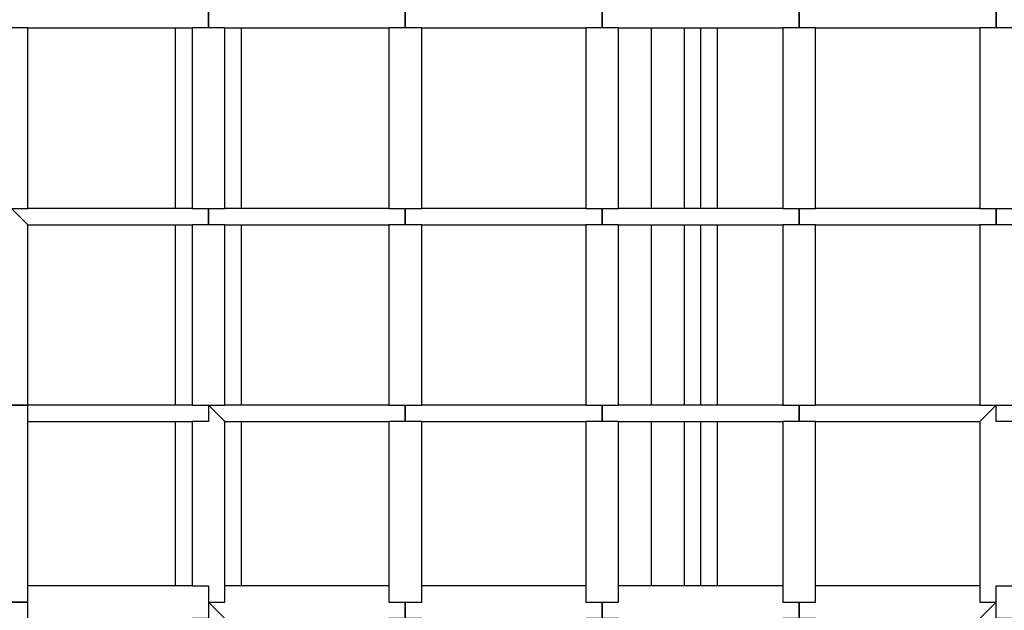
# Model space of a CAD drawing. Units: millimetres. Extents: x 35 to 123, y 26 to 219.
# Drawn here: x 74 to 76, y 99 to 101 of the extents above; entities that cross this region are included whole.
import ezdxf

# ---------------------------------------------------------------- set-up
doc = ezdxf.new("R2010")
doc.units = ezdxf.units.MM
doc.header["$MEASUREMENT"] = 0
doc.layers.add('Ebene 1', color=7, linetype='Continuous', lineweight=0)

msp = doc.modelspace()

# ---------------------------------------------------------------- linework, layer by layer
at = {"layer": 'Ebene 1', "color": 18, "lineweight": 25, "true_color": 0x000000}
for points, knots in [([(74.2597, 100.5417), (74.2597, 100.5417), (74.2597, 100.5417), (74.2597, 100.5417), (74.2597, 100.5417), (74.2244, 100.5417), (74.2244, 100.5417), (74.2244, 100.5417), (74.2244, 100.5769), (74.2244, 100.5769)], [0, 0, 0, 0, 1, 1, 1, 2, 2, 2, 3, 3, 3, 3]), ([(74.6478, 100.5769), (74.6478, 100.5769), (74.6478, 100.5417), (74.6478, 100.5417), (74.6478, 100.5417), (74.6125, 100.5417), (74.6125, 100.5417)], [0, 0, 0, 0, 1, 1, 1, 2, 2, 2, 2]), ([(74.6831, 100.5417), (74.6831, 100.5417), (74.6831, 100.5417), (74.6831, 100.5417), (74.6831, 100.5417), (74.6478, 100.5417), (74.6478, 100.5417), (74.6478, 100.5417), (74.6478, 100.5769), (74.6478, 100.5769)], [0, 0, 0, 0, 1, 1, 1, 2, 2, 2, 3, 3, 3, 3]), ([(75.0711, 100.5769), (75.0711, 100.5769), (75.0711, 100.5417), (75.0711, 100.5417), (75.0711, 100.5417), (75.0358, 100.5417), (75.0358, 100.5417)], [0, 0, 0, 0, 1, 1, 1, 2, 2, 2, 2]), ([(75.1064, 100.5417), (75.1064, 100.5417), (75.1064, 100.5417), (75.1064, 100.5417), (75.1064, 100.5417), (75.0711, 100.5417), (75.0711, 100.5417), (75.0711, 100.5417), (75.0711, 100.5769), (75.0711, 100.5769)], [0, 0, 0, 0, 1, 1, 1, 2, 2, 2, 3, 3, 3, 3]), ([(75.4944, 100.5769), (75.4944, 100.5769), (75.4944, 100.5417), (75.4944, 100.5417), (75.4944, 100.5417), (75.4592, 100.5417), (75.4592, 100.5417)], [0, 0, 0, 0, 1, 1, 1, 2, 2, 2, 2]), ([(75.5297, 100.5417), (75.5297, 100.5417), (75.5297, 100.5417), (75.5297, 100.5417), (75.5297, 100.5417), (75.4944, 100.5417), (75.4944, 100.5417), (75.4944, 100.5417), (75.4944, 100.5769), (75.4944, 100.5769)], [0, 0, 0, 0, 1, 1, 1, 2, 2, 2, 3, 3, 3, 3]), ([(75.9178, 100.5769), (75.9178, 100.5769), (75.9178, 100.5417), (75.9178, 100.5417), (75.9178, 100.5417), (75.8825, 100.5417), (75.8825, 100.5417)], [0, 0, 0, 0, 1, 1, 1, 2, 2, 2, 2]), ([(75.9531, 100.5417), (75.9531, 100.5417), (75.9531, 100.5417), (75.9531, 100.5417), (75.9531, 100.5417), (75.9178, 100.5417), (75.9178, 100.5417), (75.9178, 100.5417), (75.9178, 100.5769), (75.9178, 100.5769)], [0, 0, 0, 0, 1, 1, 1, 2, 2, 2, 3, 3, 3, 3]), ([(76.3411, 100.5769), (76.3411, 100.5769), (76.3411, 100.5417), (76.3411, 100.5417), (76.3411, 100.5417), (76.3058, 100.5417), (76.3058, 100.5417)], [0, 0, 0, 0, 1, 1, 1, 2, 2, 2, 2]), ([(76.3764, 100.5417), (76.3764, 100.5417), (76.3764, 100.5417), (76.3764, 100.5417), (76.3764, 100.5417), (76.3411, 100.5417), (76.3411, 100.5417), (76.3411, 100.5417), (76.3411, 100.5769), (76.3411, 100.5769)], [0, 0, 0, 0, 1, 1, 1, 2, 2, 2, 3, 3, 3, 3]), ([(74.2597, 100.1183), (74.2597, 100.1183), (74.2597, 100.1183), (74.2597, 100.1183), (74.2597, 100.1183), (74.2244, 100.1536), (74.2244, 100.1536)], [0, 0, 0, 0, 1, 1, 1, 2, 2, 2, 2]), ([(74.2244, 100.1536), (74.2244, 100.1536), (74.2244, 100.1536), (74.2244, 100.1536), (74.2244, 100.1536), (74.2597, 100.1536), (74.2597, 100.1536)], [0, 0, 0, 0, 1, 1, 1, 2, 2, 2, 2]), ([(74.6125, 100.1536), (74.6125, 100.1536), (74.6125, 100.1536), (74.6125, 100.1536), (74.6125, 100.1536), (74.6478, 100.1536), (74.6478, 100.1536)], [0, 0, 0, 0, 1, 1, 1, 2, 2, 2, 2]), ([(74.6478, 100.1536), (74.6478, 100.1536), (74.6478, 100.1536), (74.6478, 100.1536), (74.6478, 100.1536), (74.6478, 100.1183), (74.6478, 100.1183), (74.6478, 100.1183), (74.6125, 100.1183), (74.6125, 100.1183)], [0, 0, 0, 0, 1, 1, 1, 2, 2, 2, 3, 3, 3, 3]), ([(74.6478, 100.1536), (74.6478, 100.1536), (74.6478, 100.1536), (74.6478, 100.1536), (74.6478, 100.1536), (74.6831, 100.1536), (74.6831, 100.1536)], [0, 0, 0, 0, 1, 1, 1, 2, 2, 2, 2]), ([(74.6831, 100.1183), (74.6831, 100.1183), (74.6831, 100.1183), (74.6831, 100.1183), (74.6831, 100.1183), (74.6478, 100.1183), (74.6478, 100.1183), (74.6478, 100.1183), (74.6478, 100.1536), (74.6478, 100.1536)], [0, 0, 0, 0, 1, 1, 1, 2, 2, 2, 3, 3, 3, 3]), ([(75.0711, 100.1536), (75.0711, 100.1536), (75.0711, 100.1536), (75.0711, 100.1536), (75.0711, 100.1536), (75.0711, 100.1183), (75.0711, 100.1183), (75.0711, 100.1183), (75.0358, 100.1183), (75.0358, 100.1183)], [0, 0, 0, 0, 1, 1, 1, 2, 2, 2, 3, 3, 3, 3]), ([(75.0358, 100.1536), (75.0358, 100.1536), (75.0358, 100.1536), (75.0358, 100.1536), (75.0358, 100.1536), (75.0711, 100.1536), (75.0711, 100.1536)], [0, 0, 0, 0, 1, 1, 1, 2, 2, 2, 2]), ([(75.1064, 100.1183), (75.1064, 100.1183), (75.1064, 100.1183), (75.1064, 100.1183), (75.1064, 100.1183), (75.0711, 100.1183), (75.0711, 100.1183), (75.0711, 100.1183), (75.0711, 100.1536), (75.0711, 100.1536)], [0, 0, 0, 0, 1, 1, 1, 2, 2, 2, 3, 3, 3, 3]), ([(75.0711, 100.1536), (75.0711, 100.1536), (75.0711, 100.1536), (75.0711, 100.1536), (75.0711, 100.1536), (75.1064, 100.1536), (75.1064, 100.1536)], [0, 0, 0, 0, 1, 1, 1, 2, 2, 2, 2]), ([(75.4592, 100.1536), (75.4592, 100.1536), (75.4592, 100.1536), (75.4592, 100.1536), (75.4592, 100.1536), (75.4944, 100.1536), (75.4944, 100.1536)], [0, 0, 0, 0, 1, 1, 1, 2, 2, 2, 2]), ([(75.4944, 100.1536), (75.4944, 100.1536), (75.4944, 100.1536), (75.4944, 100.1536), (75.4944, 100.1536), (75.4944, 100.1183), (75.4944, 100.1183), (75.4944, 100.1183), (75.4592, 100.1183), (75.4592, 100.1183)], [0, 0, 0, 0, 1, 1, 1, 2, 2, 2, 3, 3, 3, 3]), ([(75.4944, 100.1536), (75.4944, 100.1536), (75.4944, 100.1536), (75.4944, 100.1536), (75.4944, 100.1536), (75.5297, 100.1536), (75.5297, 100.1536)], [0, 0, 0, 0, 1, 1, 1, 2, 2, 2, 2]), ([(75.5297, 100.1183), (75.5297, 100.1183), (75.5297, 100.1183), (75.5297, 100.1183), (75.5297, 100.1183), (75.4944, 100.1183), (75.4944, 100.1183), (75.4944, 100.1183), (75.4944, 100.1536), (75.4944, 100.1536)], [0, 0, 0, 0, 1, 1, 1, 2, 2, 2, 3, 3, 3, 3]), ([(75.9178, 100.1536), (75.9178, 100.1536), (75.9178, 100.1536), (75.9178, 100.1536), (75.9178, 100.1536), (75.9178, 100.1183), (75.9178, 100.1183), (75.9178, 100.1183), (75.8825, 100.1183), (75.8825, 100.1183)], [0, 0, 0, 0, 1, 1, 1, 2, 2, 2, 3, 3, 3, 3]), ([(75.8825, 100.1536), (75.8825, 100.1536), (75.8825, 100.1536), (75.8825, 100.1536), (75.8825, 100.1536), (75.9178, 100.1536), (75.9178, 100.1536)], [0, 0, 0, 0, 1, 1, 1, 2, 2, 2, 2]), ([(75.9178, 100.1536), (75.9178, 100.1536), (75.9178, 100.1536), (75.9178, 100.1536), (75.9178, 100.1536), (75.9531, 100.1536), (75.9531, 100.1536)], [0, 0, 0, 0, 1, 1, 1, 2, 2, 2, 2]), ([(75.9531, 100.1183), (75.9531, 100.1183), (75.9531, 100.1183), (75.9531, 100.1183), (75.9531, 100.1183), (75.9178, 100.1183), (75.9178, 100.1183), (75.9178, 100.1183), (75.9178, 100.1536), (75.9178, 100.1536)], [0, 0, 0, 0, 1, 1, 1, 2, 2, 2, 3, 3, 3, 3]), ([(76.3411, 100.1536), (76.3411, 100.1536), (76.3411, 100.1536), (76.3411, 100.1536), (76.3411, 100.1536), (76.3411, 100.1183), (76.3411, 100.1183), (76.3411, 100.1183), (76.3058, 100.1183), (76.3058, 100.1183)], [0, 0, 0, 0, 1, 1, 1, 2, 2, 2, 3, 3, 3, 3]), ([(76.3058, 100.1536), (76.3058, 100.1536), (76.3058, 100.1536), (76.3058, 100.1536), (76.3058, 100.1536), (76.3411, 100.1536), (76.3411, 100.1536)], [0, 0, 0, 0, 1, 1, 1, 2, 2, 2, 2]), ([(76.3764, 100.1183), (76.3764, 100.1183), (76.3764, 100.1183), (76.3764, 100.1183), (76.3764, 100.1183), (76.3411, 100.1183), (76.3411, 100.1183), (76.3411, 100.1183), (76.3411, 100.1536), (76.3411, 100.1536)], [0, 0, 0, 0, 1, 1, 1, 2, 2, 2, 3, 3, 3, 3]), ([(76.3411, 100.1536), (76.3411, 100.1536), (76.3411, 100.1536), (76.3411, 100.1536), (76.3411, 100.1536), (76.3764, 100.1536), (76.3764, 100.1536)], [0, 0, 0, 0, 1, 1, 1, 2, 2, 2, 2]), ([(74.2244, 99.7303), (74.2244, 99.7303), (74.2244, 99.7303), (74.2244, 99.7303), (74.2244, 99.7303), (74.2597, 99.7303), (74.2597, 99.7303)], [0, 0, 0, 0, 1, 1, 1, 2, 2, 2, 2]), ([(74.2597, 99.695), (74.2597, 99.695), (74.2597, 99.695), (74.2597, 99.695), (74.2597, 99.695), (74.2597, 99.7303), (74.2597, 99.7303), (74.2597, 99.7303), (74.2244, 99.7303), (74.2244, 99.7303)], [0, 0, 0, 0, 1, 1, 1, 2, 2, 2, 3, 3, 3, 3]), ([(74.6478, 99.7303), (74.6478, 99.7303), (74.6478, 99.7303), (74.6478, 99.7303), (74.6478, 99.7303), (74.6478, 99.695), (74.6478, 99.695), (74.6478, 99.695), (74.6125, 99.695), (74.6125, 99.695)], [0, 0, 0, 0, 1, 1, 1, 2, 2, 2, 3, 3, 3, 3]), ([(74.6125, 99.7303), (74.6125, 99.7303), (74.6125, 99.7303), (74.6125, 99.7303), (74.6125, 99.7303), (74.6478, 99.7303), (74.6478, 99.7303)], [0, 0, 0, 0, 1, 1, 1, 2, 2, 2, 2]), ([(74.6831, 99.695), (74.6831, 99.695), (74.6831, 99.695), (74.6831, 99.695), (74.6831, 99.695), (74.6478, 99.7303), (74.6478, 99.7303)], [0, 0, 0, 0, 1, 1, 1, 2, 2, 2, 2]), ([(74.6478, 99.7303), (74.6478, 99.7303), (74.6478, 99.7303), (74.6478, 99.7303), (74.6478, 99.7303), (74.6831, 99.7303), (74.6831, 99.7303)], [0, 0, 0, 0, 1, 1, 1, 2, 2, 2, 2]), ([(75.0358, 99.7303), (75.0358, 99.7303), (75.0358, 99.7303), (75.0358, 99.7303), (75.0358, 99.7303), (75.0711, 99.7303), (75.0711, 99.7303)], [0, 0, 0, 0, 1, 1, 1, 2, 2, 2, 2]), ([(75.0711, 99.7303), (75.0711, 99.7303), (75.0711, 99.7303), (75.0711, 99.7303), (75.0711, 99.7303), (75.0711, 99.695), (75.0711, 99.695), (75.0711, 99.695), (75.0358, 99.695), (75.0358, 99.695)], [0, 0, 0, 0, 1, 1, 1, 2, 2, 2, 3, 3, 3, 3]), ([(75.0711, 99.7303), (75.0711, 99.7303), (75.0711, 99.7303), (75.0711, 99.7303), (75.0711, 99.7303), (75.1064, 99.7303), (75.1064, 99.7303)], [0, 0, 0, 0, 1, 1, 1, 2, 2, 2, 2]), ([(75.1064, 99.695), (75.1064, 99.695), (75.1064, 99.695), (75.1064, 99.695), (75.1064, 99.695), (75.0711, 99.695), (75.0711, 99.695), (75.0711, 99.695), (75.0711, 99.7303), (75.0711, 99.7303)], [0, 0, 0, 0, 1, 1, 1, 2, 2, 2, 3, 3, 3, 3]), ([(75.4944, 99.7303), (75.4944, 99.7303), (75.4944, 99.7303), (75.4944, 99.7303), (75.4944, 99.7303), (75.4944, 99.695), (75.4944, 99.695), (75.4944, 99.695), (75.4592, 99.695), (75.4592, 99.695)], [0, 0, 0, 0, 1, 1, 1, 2, 2, 2, 3, 3, 3, 3]), ([(75.4592, 99.7303), (75.4592, 99.7303), (75.4592, 99.7303), (75.4592, 99.7303), (75.4592, 99.7303), (75.4944, 99.7303), (75.4944, 99.7303)], [0, 0, 0, 0, 1, 1, 1, 2, 2, 2, 2]), ([(75.4944, 99.7303), (75.4944, 99.7303), (75.4944, 99.7303), (75.4944, 99.7303), (75.4944, 99.7303), (75.5297, 99.7303), (75.5297, 99.7303)], [0, 0, 0, 0, 1, 1, 1, 2, 2, 2, 2]), ([(75.5297, 99.695), (75.5297, 99.695), (75.5297, 99.695), (75.5297, 99.695), (75.5297, 99.695), (75.4944, 99.695), (75.4944, 99.695), (75.4944, 99.695), (75.4944, 99.7303), (75.4944, 99.7303)], [0, 0, 0, 0, 1, 1, 1, 2, 2, 2, 3, 3, 3, 3]), ([(75.9178, 99.7303), (75.9178, 99.7303), (75.9178, 99.7303), (75.9178, 99.7303), (75.9178, 99.7303), (75.9178, 99.695), (75.9178, 99.695), (75.9178, 99.695), (75.8825, 99.695), (75.8825, 99.695)], [0, 0, 0, 0, 1, 1, 1, 2, 2, 2, 3, 3, 3, 3]), ([(75.8825, 99.7303), (75.8825, 99.7303), (75.8825, 99.7303), (75.8825, 99.7303), (75.8825, 99.7303), (75.9178, 99.7303), (75.9178, 99.7303)], [0, 0, 0, 0, 1, 1, 1, 2, 2, 2, 2]), ([(75.9178, 99.7303), (75.9178, 99.7303), (75.9178, 99.7303), (75.9178, 99.7303), (75.9178, 99.7303), (75.9531, 99.7303), (75.9531, 99.7303)], [0, 0, 0, 0, 1, 1, 1, 2, 2, 2, 2]), ([(75.9531, 99.695), (75.9531, 99.695), (75.9531, 99.695), (75.9531, 99.695), (75.9531, 99.695), (75.9178, 99.695), (75.9178, 99.695), (75.9178, 99.695), (75.9178, 99.7303), (75.9178, 99.7303)], [0, 0, 0, 0, 1, 1, 1, 2, 2, 2, 3, 3, 3, 3]), ([(76.3411, 99.7303), (76.3411, 99.7303), (76.3411, 99.7303), (76.3411, 99.7303), (76.3411, 99.7303), (76.3058, 99.695), (76.3058, 99.695)], [0, 0, 0, 0, 1, 1, 1, 2, 2, 2, 2]), ([(76.3058, 99.7303), (76.3058, 99.7303), (76.3058, 99.7303), (76.3058, 99.7303), (76.3058, 99.7303), (76.3411, 99.7303), (76.3411, 99.7303)], [0, 0, 0, 0, 1, 1, 1, 2, 2, 2, 2]), ([(76.3764, 99.695), (76.3764, 99.695), (76.3764, 99.695), (76.3764, 99.695), (76.3764, 99.695), (76.3411, 99.695), (76.3411, 99.695), (76.3411, 99.695), (76.3411, 99.7303), (76.3411, 99.7303)], [0, 0, 0, 0, 1, 1, 1, 2, 2, 2, 3, 3, 3, 3]), ([(76.3411, 99.7303), (76.3411, 99.7303), (76.3411, 99.7303), (76.3411, 99.7303), (76.3411, 99.7303), (76.3764, 99.7303), (76.3764, 99.7303)], [0, 0, 0, 0, 1, 1, 1, 2, 2, 2, 2]), ([(74.2244, 99.3069), (74.2244, 99.3069), (74.2244, 99.3069), (74.2244, 99.3069), (74.2244, 99.3069), (74.2597, 99.3069), (74.2597, 99.3069), (74.2597, 99.3069), (74.2597, 99.3422), (74.2597, 99.3422)], [0, 0, 0, 0, 1, 1, 1, 2, 2, 2, 3, 3, 3, 3]), ([(74.6125, 99.3422), (74.6125, 99.3422), (74.6125, 99.3422), (74.6125, 99.3422), (74.6125, 99.3422), (74.6478, 99.3422), (74.6478, 99.3422), (74.6478, 99.3422), (74.6478, 99.3069), (74.6478, 99.3069)], [0, 0, 0, 0, 1, 1, 1, 2, 2, 2, 3, 3, 3, 3]), ([(74.6478, 99.3069), (74.6478, 99.3069), (74.6478, 99.3069), (74.6478, 99.3069), (74.6478, 99.3069), (74.6831, 99.3069), (74.6831, 99.3069), (74.6831, 99.3069), (74.6831, 99.3422), (74.6831, 99.3422)], [0, 0, 0, 0, 1, 1, 1, 2, 2, 2, 3, 3, 3, 3]), ([(75.0358, 99.3422), (75.0358, 99.3422), (75.0358, 99.3422), (75.0358, 99.3422), (75.0358, 99.3422), (75.0358, 99.3069), (75.0358, 99.3069), (75.0358, 99.3069), (75.0711, 99.3069), (75.0711, 99.3069)], [0, 0, 0, 0, 1, 1, 1, 2, 2, 2, 3, 3, 3, 3]), ([(75.0711, 99.3069), (75.0711, 99.3069), (75.0711, 99.3069), (75.0711, 99.3069), (75.0711, 99.3069), (75.1064, 99.3069), (75.1064, 99.3069), (75.1064, 99.3069), (75.1064, 99.3422), (75.1064, 99.3422)], [0, 0, 0, 0, 1, 1, 1, 2, 2, 2, 3, 3, 3, 3]), ([(75.4592, 99.3422), (75.4592, 99.3422), (75.4592, 99.3422), (75.4592, 99.3422), (75.4592, 99.3422), (75.4592, 99.3069), (75.4592, 99.3069), (75.4592, 99.3069), (75.4944, 99.3069), (75.4944, 99.3069)], [0, 0, 0, 0, 1, 1, 1, 2, 2, 2, 3, 3, 3, 3]), ([(75.4944, 99.3069), (75.4944, 99.3069), (75.4944, 99.3069), (75.4944, 99.3069), (75.4944, 99.3069), (75.5297, 99.3069), (75.5297, 99.3069), (75.5297, 99.3069), (75.5297, 99.3422), (75.5297, 99.3422)], [0, 0, 0, 0, 1, 1, 1, 2, 2, 2, 3, 3, 3, 3]), ([(75.8825, 99.3422), (75.8825, 99.3422), (75.8825, 99.3422), (75.8825, 99.3422), (75.8825, 99.3422), (75.8825, 99.3069), (75.8825, 99.3069), (75.8825, 99.3069), (75.9178, 99.3069), (75.9178, 99.3069)], [0, 0, 0, 0, 1, 1, 1, 2, 2, 2, 3, 3, 3, 3]), ([(75.9178, 99.3069), (75.9178, 99.3069), (75.9178, 99.3069), (75.9178, 99.3069), (75.9178, 99.3069), (75.9531, 99.3069), (75.9531, 99.3069), (75.9531, 99.3069), (75.9531, 99.3422), (75.9531, 99.3422)], [0, 0, 0, 0, 1, 1, 1, 2, 2, 2, 3, 3, 3, 3]), ([(76.3058, 99.3422), (76.3058, 99.3422), (76.3058, 99.3422), (76.3058, 99.3422), (76.3058, 99.3422), (76.3058, 99.3069), (76.3058, 99.3069), (76.3058, 99.3069), (76.3411, 99.3069), (76.3411, 99.3069)], [0, 0, 0, 0, 1, 1, 1, 2, 2, 2, 3, 3, 3, 3]), ([(76.3411, 99.3069), (76.3411, 99.3069), (76.3411, 99.3069), (76.3411, 99.3069), (76.3411, 99.3069), (76.3411, 99.3422), (76.3411, 99.3422), (76.3411, 99.3422), (76.3764, 99.3422), (76.3764, 99.3422)], [0, 0, 0, 0, 1, 1, 1, 2, 2, 2, 3, 3, 3, 3]), ([(74.2597, 99.2717), (74.2597, 99.2717), (74.2597, 99.2717), (74.2597, 99.2717), (74.2597, 99.2717), (74.2597, 99.3069), (74.2597, 99.3069), (74.2597, 99.3069), (74.2244, 99.3069), (74.2244, 99.3069)], [0, 0, 0, 0, 1, 1, 1, 2, 2, 2, 3, 3, 3, 3]), ([(74.6478, 99.3069), (74.6478, 99.3069), (74.6478, 99.3069), (74.6478, 99.3069), (74.6478, 99.3069), (74.6478, 99.2717), (74.6478, 99.2717), (74.6478, 99.2717), (74.6125, 99.2717), (74.6125, 99.2717)], [0, 0, 0, 0, 1, 1, 1, 2, 2, 2, 3, 3, 3, 3]), ([(74.6831, 99.2717), (74.6831, 99.2717), (74.6831, 99.2717), (74.6831, 99.2717), (74.6831, 99.2717), (74.6478, 99.3069), (74.6478, 99.3069)], [0, 0, 0, 0, 1, 1, 1, 2, 2, 2, 2]), ([(75.0711, 99.3069), (75.0711, 99.3069), (75.0711, 99.3069), (75.0711, 99.3069), (75.0711, 99.3069), (75.0711, 99.2717), (75.0711, 99.2717), (75.0711, 99.2717), (75.0358, 99.2717), (75.0358, 99.2717)], [0, 0, 0, 0, 1, 1, 1, 2, 2, 2, 3, 3, 3, 3]), ([(75.1064, 99.2717), (75.1064, 99.2717), (75.1064, 99.2717), (75.1064, 99.2717), (75.1064, 99.2717), (75.0711, 99.2717), (75.0711, 99.2717), (75.0711, 99.2717), (75.0711, 99.3069), (75.0711, 99.3069)], [0, 0, 0, 0, 1, 1, 1, 2, 2, 2, 3, 3, 3, 3]), ([(75.4944, 99.3069), (75.4944, 99.3069), (75.4944, 99.3069), (75.4944, 99.3069), (75.4944, 99.3069), (75.4944, 99.2717), (75.4944, 99.2717), (75.4944, 99.2717), (75.4592, 99.2717), (75.4592, 99.2717)], [0, 0, 0, 0, 1, 1, 1, 2, 2, 2, 3, 3, 3, 3]), ([(75.5297, 99.2717), (75.5297, 99.2717), (75.5297, 99.2717), (75.5297, 99.2717), (75.5297, 99.2717), (75.4944, 99.2717), (75.4944, 99.2717), (75.4944, 99.2717), (75.4944, 99.3069), (75.4944, 99.3069)], [0, 0, 0, 0, 1, 1, 1, 2, 2, 2, 3, 3, 3, 3]), ([(75.9178, 99.3069), (75.9178, 99.3069), (75.9178, 99.3069), (75.9178, 99.3069), (75.9178, 99.3069), (75.9178, 99.2717), (75.9178, 99.2717), (75.9178, 99.2717), (75.8825, 99.2717), (75.8825, 99.2717)], [0, 0, 0, 0, 1, 1, 1, 2, 2, 2, 3, 3, 3, 3]), ([(75.9531, 99.2717), (75.9531, 99.2717), (75.9531, 99.2717), (75.9531, 99.2717), (75.9531, 99.2717), (75.9178, 99.2717), (75.9178, 99.2717), (75.9178, 99.2717), (75.9178, 99.3069), (75.9178, 99.3069)], [0, 0, 0, 0, 1, 1, 1, 2, 2, 2, 3, 3, 3, 3]), ([(76.3411, 99.3069), (76.3411, 99.3069), (76.3411, 99.3069), (76.3411, 99.3069), (76.3411, 99.3069), (76.3058, 99.2717), (76.3058, 99.2717)], [0, 0, 0, 0, 1, 1, 1, 2, 2, 2, 2]), ([(76.3764, 99.2717), (76.3764, 99.2717), (76.3764, 99.2717), (76.3764, 99.2717), (76.3764, 99.2717), (76.3411, 99.2717), (76.3411, 99.2717), (76.3411, 99.2717), (76.3411, 99.3069), (76.3411, 99.3069)], [0, 0, 0, 0, 1, 1, 1, 2, 2, 2, 3, 3, 3, 3])]:
    msp.add_open_spline(points, degree=3, knots=knots, dxfattribs=at)
for points in [[(74.2597, 100.1536), (74.2597, 100.1536), (74.2597, 100.5417), (74.2597, 100.5417)], [(74.2597, 100.5417), (74.2597, 100.5417), (74.6125, 100.5417), (74.6125, 100.5417)], [(74.5772, 100.1536), (74.5772, 100.1536), (74.5772, 100.5417), (74.5772, 100.5417)], [(74.6125, 100.5417), (74.6125, 100.5417), (74.6125, 100.1536), (74.6125, 100.1536)], [(74.6831, 100.1536), (74.6831, 100.1536), (74.6831, 100.5417), (74.6831, 100.5417)], [(74.6831, 100.5417), (74.6831, 100.5417), (75.0358, 100.5417), (75.0358, 100.5417)], [(74.7183, 100.5417), (74.7183, 100.5417), (74.7183, 100.1536), (74.7183, 100.1536)], [(75.0358, 100.5417), (75.0358, 100.5417), (75.0358, 100.1536), (75.0358, 100.1536)], [(75.1064, 100.1536), (75.1064, 100.1536), (75.1064, 100.5417), (75.1064, 100.5417)], [(75.1064, 100.5417), (75.1064, 100.5417), (75.4592, 100.5417), (75.4592, 100.5417)], [(75.4592, 100.5417), (75.4592, 100.5417), (75.4592, 100.1536), (75.4592, 100.1536)], [(75.5297, 100.5417), (75.5297, 100.5417), (75.8825, 100.5417), (75.8825, 100.5417)], [(75.5297, 100.1536), (75.5297, 100.1536), (75.5297, 100.5417), (75.5297, 100.5417)], [(75.6003, 100.1536), (75.6003, 100.1536), (75.6003, 100.5417), (75.6003, 100.5417)], [(75.6708, 100.5417), (75.6708, 100.5417), (75.6708, 100.1536), (75.6708, 100.1536)], [(75.7061, 100.1536), (75.7061, 100.1536), (75.7061, 100.5417), (75.7061, 100.5417)], [(75.7414, 100.5417), (75.7414, 100.5417), (75.7414, 100.1536), (75.7414, 100.1536)], [(75.8825, 100.5417), (75.8825, 100.5417), (75.8825, 100.1536), (75.8825, 100.1536)], [(75.9531, 100.5417), (75.9531, 100.5417), (76.3058, 100.5417), (76.3058, 100.5417)], [(75.9531, 100.1536), (75.9531, 100.1536), (75.9531, 100.5417), (75.9531, 100.5417)], [(76.3058, 100.5417), (76.3058, 100.5417), (76.3058, 100.1536), (76.3058, 100.1536)], [(74.6125, 100.1536), (74.6125, 100.1536), (74.2597, 100.1536), (74.2597, 100.1536)], [(75.0358, 100.1536), (75.0358, 100.1536), (74.6831, 100.1536), (74.6831, 100.1536)], [(75.4592, 100.1536), (75.4592, 100.1536), (75.1064, 100.1536), (75.1064, 100.1536)], [(75.8825, 100.1536), (75.8825, 100.1536), (75.5297, 100.1536), (75.5297, 100.1536)], [(76.3058, 100.1536), (76.3058, 100.1536), (75.9531, 100.1536), (75.9531, 100.1536)], [(74.2597, 99.7303), (74.2597, 99.7303), (74.2597, 100.1183), (74.2597, 100.1183)], [(74.2597, 100.1183), (74.2597, 100.1183), (74.6125, 100.1183), (74.6125, 100.1183)], [(74.5772, 99.7303), (74.5772, 99.7303), (74.5772, 100.1183), (74.5772, 100.1183)], [(74.6125, 100.1183), (74.6125, 100.1183), (74.6125, 99.7303), (74.6125, 99.7303)], [(74.6831, 99.7303), (74.6831, 99.7303), (74.6831, 100.1183), (74.6831, 100.1183)], [(74.6831, 100.1183), (74.6831, 100.1183), (75.0358, 100.1183), (75.0358, 100.1183)], [(74.7183, 100.1183), (74.7183, 100.1183), (74.7183, 99.7303), (74.7183, 99.7303)], [(75.0358, 100.1183), (75.0358, 100.1183), (75.0358, 99.7303), (75.0358, 99.7303)], [(75.1064, 99.7303), (75.1064, 99.7303), (75.1064, 100.1183), (75.1064, 100.1183)], [(75.1064, 100.1183), (75.1064, 100.1183), (75.4592, 100.1183), (75.4592, 100.1183)], [(75.4592, 100.1183), (75.4592, 100.1183), (75.4592, 99.7303), (75.4592, 99.7303)], [(75.5297, 100.1183), (75.5297, 100.1183), (75.8825, 100.1183), (75.8825, 100.1183)], [(75.5297, 99.7303), (75.5297, 99.7303), (75.5297, 100.1183), (75.5297, 100.1183)], [(75.6003, 99.7303), (75.6003, 99.7303), (75.6003, 100.1183), (75.6003, 100.1183)], [(75.6708, 100.1183), (75.6708, 100.1183), (75.6708, 99.7303), (75.6708, 99.7303)], [(75.7061, 99.7303), (75.7061, 99.7303), (75.7061, 100.1183), (75.7061, 100.1183)], [(75.7414, 100.1183), (75.7414, 100.1183), (75.7414, 99.7303), (75.7414, 99.7303)], [(75.8825, 100.1183), (75.8825, 100.1183), (75.8825, 99.7303), (75.8825, 99.7303)], [(75.9531, 100.1183), (75.9531, 100.1183), (76.3058, 100.1183), (76.3058, 100.1183)], [(75.9531, 99.7303), (75.9531, 99.7303), (75.9531, 100.1183), (75.9531, 100.1183)], [(76.3058, 100.1183), (76.3058, 100.1183), (76.3058, 99.7303), (76.3058, 99.7303)], [(74.6125, 99.7303), (74.6125, 99.7303), (74.2597, 99.7303), (74.2597, 99.7303)], [(75.0358, 99.7303), (75.0358, 99.7303), (74.6831, 99.7303), (74.6831, 99.7303)], [(75.4592, 99.7303), (75.4592, 99.7303), (75.1064, 99.7303), (75.1064, 99.7303)], [(75.8825, 99.7303), (75.8825, 99.7303), (75.5297, 99.7303), (75.5297, 99.7303)], [(76.3058, 99.7303), (76.3058, 99.7303), (75.9531, 99.7303), (75.9531, 99.7303)], [(74.2597, 99.3422), (74.2597, 99.3422), (74.2597, 99.695), (74.2597, 99.695)], [(74.2597, 99.695), (74.2597, 99.695), (74.6125, 99.695), (74.6125, 99.695)], [(74.5772, 99.3422), (74.5772, 99.3422), (74.5772, 99.695), (74.5772, 99.695)], [(74.6125, 99.695), (74.6125, 99.695), (74.6125, 99.3422), (74.6125, 99.3422)], [(74.6831, 99.3422), (74.6831, 99.3422), (74.6831, 99.695), (74.6831, 99.695)], [(74.6831, 99.695), (74.6831, 99.695), (75.0358, 99.695), (75.0358, 99.695)], [(74.7183, 99.695), (74.7183, 99.695), (74.7183, 99.3422), (74.7183, 99.3422)], [(75.0358, 99.695), (75.0358, 99.695), (75.0358, 99.3422), (75.0358, 99.3422)], [(75.1064, 99.3422), (75.1064, 99.3422), (75.1064, 99.695), (75.1064, 99.695)], [(75.1064, 99.695), (75.1064, 99.695), (75.4592, 99.695), (75.4592, 99.695)], [(75.4592, 99.695), (75.4592, 99.695), (75.4592, 99.3422), (75.4592, 99.3422)], [(75.5297, 99.695), (75.5297, 99.695), (75.8825, 99.695), (75.8825, 99.695)], [(75.5297, 99.3422), (75.5297, 99.3422), (75.5297, 99.695), (75.5297, 99.695)], [(75.6003, 99.3422), (75.6003, 99.3422), (75.6003, 99.695), (75.6003, 99.695)], [(75.6708, 99.695), (75.6708, 99.695), (75.6708, 99.3422), (75.6708, 99.3422)], [(75.7061, 99.3422), (75.7061, 99.3422), (75.7061, 99.695), (75.7061, 99.695)], [(75.7414, 99.695), (75.7414, 99.695), (75.7414, 99.3422), (75.7414, 99.3422)], [(75.8825, 99.695), (75.8825, 99.695), (75.8825, 99.3422), (75.8825, 99.3422)], [(75.9531, 99.695), (75.9531, 99.695), (76.3058, 99.695), (76.3058, 99.695)], [(75.9531, 99.3422), (75.9531, 99.3422), (75.9531, 99.695), (75.9531, 99.695)], [(76.3058, 99.695), (76.3058, 99.695), (76.3058, 99.3422), (76.3058, 99.3422)], [(74.6125, 99.3422), (74.6125, 99.3422), (74.2597, 99.3422), (74.2597, 99.3422)], [(75.0358, 99.3422), (75.0358, 99.3422), (74.6831, 99.3422), (74.6831, 99.3422)], [(75.4592, 99.3422), (75.4592, 99.3422), (75.1064, 99.3422), (75.1064, 99.3422)], [(75.8825, 99.3422), (75.8825, 99.3422), (75.5297, 99.3422), (75.5297, 99.3422)], [(76.3058, 99.3422), (76.3058, 99.3422), (75.9531, 99.3422), (75.9531, 99.3422)]]:
    msp.add_open_spline(points, degree=3, dxfattribs=at)

doc.saveas('drawing.dxf')
